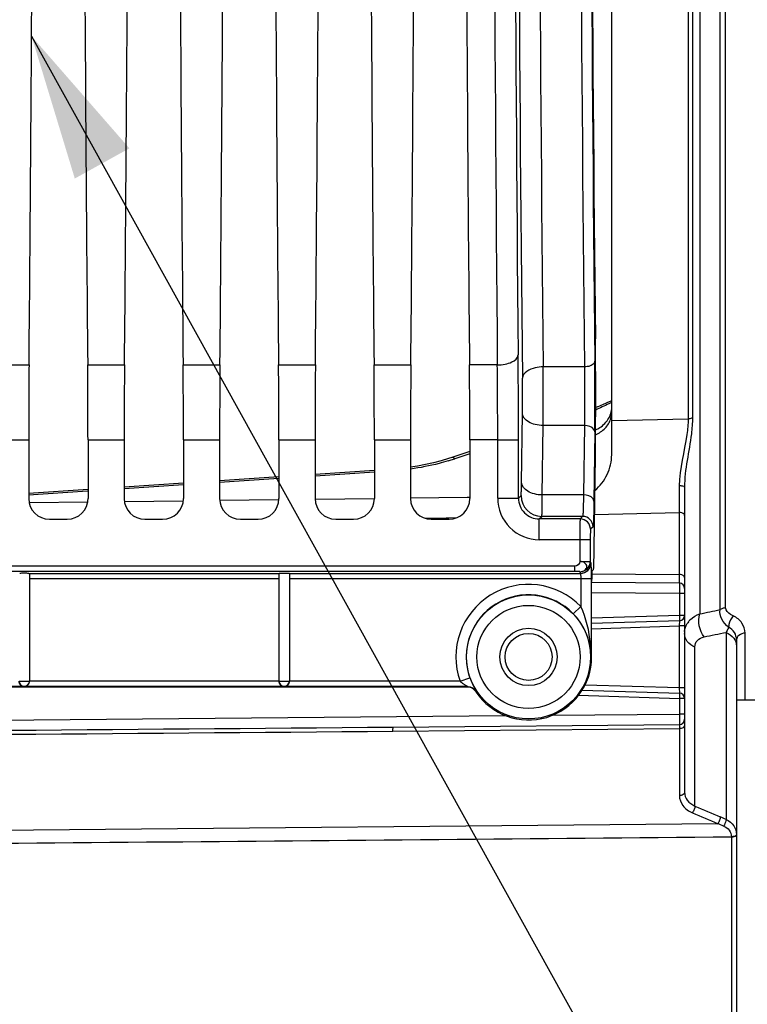
# Model space of a CAD drawing. Units: millimetres. Extents: x 0 to 594, y 0 to 420.
# Drawn here: x 244 to 262, y 229 to 253 of the extents above; entities that cross this region are included whole.
import ezdxf

# ---------------------------------------------------------------- set-up
doc = ezdxf.new("R2010")
doc.units = ezdxf.units.MM
doc.header["$LTSCALE"] = 32.67
doc.layers.get('0').update_dxf_attribs({"linetype": 'CONTINUOUS'})
doc.layers.add('02___PRT_ALL_AXES', color=7, linetype='CONTINUOUS')
doc.layers.add('SOLIDES', color=7, linetype='CONTINUOUS')
doc.styles.get("Standard").update_dxf_attribs({"font": 'txt', "width": 0.85})
doc.dimstyles.new('DIMSTYLE_4', dxfattribs={"dimtxt": 3.5, "dimasz": 3.5, "dimexe": 1.5, "dimexo": 1, "dimgap": 0.875, "dimtad": 1, "dimdec": 4, "dimlfac": 4, "dimtxsty": 'STANDARD', "dimblk": '_FILLED', "dimblk1": '_FILLED', "dimblk2": '_FILLED', "dimcen": 0.09, "dimclrt": 5, "dimadec": 0, "dimazin": 0, "dimtp": 0.0001, "dimtm": 0.0001, "dimtfac": 1, "dimtdec": 4, "dimtofl": 0, "dimtmove": 0, "dimatfit": 3, "dimldrblk": '_FILLED', "dimfxl": 1, "dimtolj": 1, "dimarcsym": 0})
doc.dimstyles.get("Standard").update_dxf_attribs({"dimtxt": 3.5, "dimasz": 3.5, "dimexe": 1.5, "dimexo": 1, "dimtad": 1, "dimdec": 4, "dimtxsty": 'STANDARD', "dimblk": '_FILLED', "dimblk1": '_FILLED', "dimblk2": '_FILLED', "dimcen": 0.09, "dimclrt": 5, "dimadec": 0, "dimazin": 0, "dimtol": 1, "dimtp": 0.0001, "dimtm": 0.0001, "dimtfac": 1, "dimtdec": 4, "dimtofl": 0, "dimtmove": 0, "dimatfit": 3, "dimldrblk": '_FILLED', "dimfxl": 1, "dimtolj": 1, "dimarcsym": 0})

# ---------------------------------------------------------------- blocks, each defined once
blk = doc.blocks.new('_FILLED')
at = {"color": 0, "linetype": 'BYBLOCK'}
blk.add_solid([(0, 0), (-1, 0.2143), (-1, -0.2143)], dxfattribs=at)
blk = doc.blocks.new('*D9')
at = {"color": 2, "linetype": 'CONTINUOUS'}
for p, q in [((273.867, 259.693), (273.867, 201.697)), ((227.867, 211.355), (227.867, 201.723)), ((227.867, 203.58), (227.867, 180.818)), ((273.867, 197.122), (273.867, 180.818)), ((227.867, 182.318), (250.867, 182.318)), ((273.867, 182.318), (250.867, 182.318))]:
    blk.add_line(p, q, dxfattribs=at)
at = {"color": 2, "linetype": 'CONTINUOUS', "xscale": 3.5, "yscale": 3.5, "zscale": 3.5, "rotation": 180}
blk.add_blockref('_FILLED', (227.867, 182.318), dxfattribs=at)
at = {"color": 2, "linetype": 'CONTINUOUS', "xscale": 3.5, "yscale": 3.5, "zscale": 3.5}
blk.add_blockref('_FILLED', (273.867, 182.318), dxfattribs=at)
at = {"color": 5, "linetype": 'CONTINUOUS', "insert": (250.867, 186.693), "char_height": 3.5, "width": 8.925, "attachment_point": 2, "line_spacing_factor": 0.9}
blk.add_mtext('184', dxfattribs=at)

msp = doc.modelspace()

# ---------------------------------------------------------------- linework, layer by layer
at = {"color": 7, "linetype": 'CONTINUOUS'}
for p, q in [((243.471848, 244.343131), (244.357099, 244.343131)), ((245.766848, 244.343131), (246.652099, 244.343131)), ((248.061848, 244.343131), (248.947099, 244.343131)), ((250.356848, 244.343131), (251.242099, 244.343131)), ((252.651848, 244.343131), (253.537099, 244.343131)), ((255.616519, 244.343308), (254.946848, 244.343131)), ((257.710116, 244.296641), (256.718863, 244.296627)), ((256.197354, 241.509222), (256.218526, 243.178703)), ((256.697277, 241.215329), (256.71845, 242.88481)), ((257.709289, 242.88481), (256.71845, 242.88481)), ((257.709289, 242.88481), (257.688118, 241.215352)), ((257.959251, 242.737864), (257.938079, 241.068383)), ((243.479881, 242.54316), (244.349065, 242.54316)), ((244.349065, 242.54316), (244.349065, 241.130158)), ((245.774881, 242.54316), (246.644065, 242.54316)), ((245.774881, 242.54316), (245.774881, 241.130158)), ((246.644065, 242.54316), (246.644065, 241.130158)), ((248.069881, 242.54316), (248.939065, 242.54316)), ((248.069881, 242.54316), (248.069881, 241.130158)), ((248.939065, 242.54316), (248.939065, 241.130158)), ((250.364881, 242.54316), (251.234065, 242.54316)), ((250.364881, 242.54316), (250.364881, 241.130158)), ((251.234065, 242.54316), (251.234065, 241.130158)), ((252.659881, 242.54316), (253.529065, 242.54316)), ((252.659881, 242.54316), (252.659881, 241.130158)), ((253.529065, 242.54316), (253.529065, 241.130158)), ((255.625625, 242.542927), (254.954881, 242.54316)), ((254.954881, 242.54316), (254.954881, 241.130158)), ((255.625625, 242.54316), (256.125549, 242.54316)), ((255.625625, 241.138733), (255.625625, 242.542927)), ((256.125549, 241.138743), (256.125549, 242.54316)), ((257.945409, 239.939021), (257.973449, 242.150079)), ((256.125549, 241.138743), (256.186991, 241.200175)), ((257.688118, 241.215352), (256.697277, 241.215329)), ((255.625625, 241.138733), (256.125549, 241.138733)), ((256.625437, 240.638809), (256.686915, 240.700251)), ((257.667394, 240.700253), (256.686915, 240.700251)), ((257.667394, 240.700253), (257.605948, 240.638807)), ((244.848989, 240.630234), (245.274958, 240.630234)), ((247.143989, 240.630234), (247.569958, 240.630234)), ((249.438989, 240.630234), (249.864958, 240.630234)), ((251.733989, 240.630234), (252.159958, 240.630234)), ((254.028989, 240.630234), (254.454958, 240.630234)), ((257.605948, 240.638807), (256.625437, 240.638809)), ((256.625472, 240.138885), (256.625472, 240.638809)), ((257.917354, 240.450289), (257.855912, 240.388847)), ((257.601662, 240.139008), (256.625472, 240.138885)), ((257.601662, 240.139008), (257.601662, 239.617475)), ((257.851624, 240.138885), (257.601662, 240.138885)), ((257.851624, 240.138885), (257.851624, 239.617475)), ((257.601662, 239.617475), (257.851624, 239.617475)), ((257.851624, 239.617475), (257.865058, 239.577141)), ((257.481997, 239.498854), (234.237648, 239.498885)), ((257.481999, 239.374026), (234.239715, 239.374026)), ((244.351102, 239.327483), (250.368567, 239.327483)), ((244.366973, 239.307863), (244.366973, 236.73662)), ((250.366973, 239.327028), (250.366973, 236.73758)), ((250.616973, 239.327483), (257.615096, 239.327483)), ((250.616973, 239.327028), (250.616973, 236.73758)), ((257.481999, 239.374026), (257.481999, 239.498854)), ((257.601662, 239.367818), (257.615096, 239.327483)), ((257.888716, 239.384521), (257.928138, 239.423943)), ((244.366973, 239.202655), (250.366973, 239.202655)), ((250.616973, 239.202655), (257.871261, 239.202655)), ((257.621299, 239.202655), (257.621299, 238.531837)), ((257.871261, 239.202655), (257.871261, 237.317734)), ((257.621299, 238.531837), (257.441693, 238.35799)), ((244.116973, 236.73662), (244.366973, 236.73662)), ((250.366973, 236.733434), (244.366973, 236.733434)), ((250.366973, 236.73758), (250.616973, 236.73758)), ((254.721989, 236.733434), (250.616973, 236.733434)), ((254.721989, 236.733434), (254.957533, 236.8171)), ((254.900778, 236.608453), (235.366973, 236.608453)), ((251.264684, 236.593142), (237.969263, 236.593142)), ((251.49379, 236.593104), (251.264684, 236.593142)), ((251.719263, 236.593142), (251.49379, 236.593104)), ((254.892522, 236.593142), (251.719263, 236.593142))]:
    msp.add_line(p, q, dxfattribs=at)
for radius in [1.491196, 1.241229]:
    msp.add_circle((256.366973, 237.317734), radius, dxfattribs=at)
for centre, radius, start, end in [((2681.447472, 268.942734), 2425.356529, 179.411360574, 180.588639426), ((3038.653552, 268.942734), 2783.145749, 179.493572457, 180.506427525), ((2629.510185, 268.942734), 2372.919317, 179.404891983, 180.595108012), ((2669.831989, 268.942732), 2412.247782, 179.414592354, 180.585404845), ((2985.11498, 268.942734), 2729.107253, 179.488579574, 180.511420426), ((2643.647621, 268.942734), 2385.813452, 179.411360766, 180.588639234), ((31.958562, 242.562703), 224.166988, 359.99500485, 0.51641557), ((81.15428, 242.560657), 174.471346, 359.99417748, 0.58542659), ((151.579148, 243.621502), 105.141883, 359.59854575, 0.36790373), ((180.847362, 243.622583), 77.116965, 359.34266366, 0.60142316), ((218.373488, 243.620716), 37.847619, 359.330842, 0.6132448), ((256.687099, 241.200359), 0.500108, 180.021062, 269.978938), ((256.625429, 241.138689), 0.999804, 179.9975112, 270.0024888), ((256.625226, 241.138486), 0.499677, 179.9705222, 270.0242053), ((257.6673, 240.450198), 0.250054, 0.0210626, 89.9789374), ((257.605858, 240.388755), 0.250054, 0.0210638, 89.9789362), ((257.601539, 239.617903), 0.250086, 270.0282285, 359.9019229), ((257.614973, 239.577569), 0.250086, 270.0282401, 359.9019112), ((256.366973, 237.317734), 1.745674, 44.0664543, 199.5550832), ((256.366973, 237.317734), 1.495712, 44.0664543, 199.5550832), ((244.241964, 236.736629), 0.12499, 180.0043639, 359.9956361), ((250.491964, 236.737589), 0.12499, 180.0043639, 359.9956361), ((261.423391, 233.081292), 7.41521, 151.5972941, 151.7317058)]:
    msp.add_arc(centre, radius, start, end, dxfattribs=at)
for centre, major_axis, ratio, start_param, end_param in [((258.624087, 268.942734), (0, 44.25), 0.017455065, 0.998370748, 2.143221905), ((243.572315, 268.942734), (0, 51.25), 0.017455065, -2.071442207, -1.584211363), ((246.551632, 268.942734), (0, 51.25), 0.017455065, -4.698973944, -4.2117431), ((245.867315, 268.942734), (0, 51.25), 0.017455065, -2.071442207, -1.584211363), ((248.846632, 268.942734), (0, 51.25), 0.017455065, -4.698973944, -4.2117431), ((248.162315, 268.942734), (0, 51.25), 0.017455065, -2.071442207, -1.584211363), ((251.141632, 268.942734), (0, 51.25), 0.017455065, -4.698973944, -4.2117431), ((250.457315, 268.942734), (0, 51.25), 0.017455065, -2.071442207, -1.584211363), ((253.436632, 268.942734), (0, 51.25), 0.017455065, -4.698973944, -4.2117431), ((252.752315, 268.942734), (0, 51.25), 0.017455065, -2.071442207, -1.584211363), ((255.731632, 268.942734), (0, 51.25), 0.017455065, -4.698973944, -4.2117431), ((257.938145, 243.619542), (0, 2.5), 0.017455065, -2.199114858, -0.998370748), ((244.414522, 242.54316), (0, 3.75), 0.017455065, 1.070150446, 1.570796327), ((245.709425, 242.54316), (0, 3.75), 0.017455065, -1.570796327, -1.070150446), ((246.709522, 242.54316), (0, 3.75), 0.017455065, 1.070150446, 1.570796327), ((248.004425, 242.54316), (0, 3.75), 0.017455065, -1.570796327, -1.070150446), ((249.004522, 242.54316), (0, 3.75), 0.017455065, 1.070150446, 1.570796327), ((250.299425, 242.54316), (0, 3.75), 0.017455065, -1.570796327, -1.070150446), ((251.299522, 242.54316), (0, 3.75), 0.017455065, 1.070150446, 1.570796327), ((252.594425, 242.54316), (0, 3.75), 0.017455065, -1.570796327, -1.070150446), ((253.594522, 242.54316), (0, 3.75), 0.017455065, 1.070150446, 1.570796327), ((254.889425, 242.54316), (0, 3.75), 0.017455065, -1.570796327, -1.070150446), ((244.849142, 241.13031), (0.353661, 0.353661), 0.99969546, 2.356346783, 3.926838524), ((245.274805, 241.13031), (0.353661, -0.353661), 0.99969546, -0.78524587, 0.78524587), ((247.144142, 241.13031), (0.353661, 0.353661), 0.99969546, 2.356346783, 3.926838524), ((247.569805, 241.13031), (0.353661, -0.353661), 0.99969546, -0.78524587, 0.78524587), ((249.439142, 241.13031), (0.353661, 0.353661), 0.99969546, 2.356346783, 3.926838524), ((249.864805, 241.13031), (0.353661, -0.353661), 0.99969546, -0.78524587, 0.78524587), ((251.734142, 241.13031), (0.353661, 0.353661), 0.99969546, 2.356346783, 3.926838524), ((252.159805, 241.13031), (0.353661, -0.353661), 0.99969546, -0.78524587, 0.78524587), ((254.029142, 241.13031), (0.353661, 0.353661), 0.99969546, 2.356346783, 3.926838524), ((254.454805, 241.13031), (-0.353661, 0.353661), 0.99969546, -3.926838524, -2.356346783), ((257.927757, 240.673753), (0, 1.25), 0.017455065, 3.159045946, 4.08407045), ((244.241973, 239.324289), (0.125, 0), 0.052407779, 0.509412063, 2.632180591), ((257.888792, 239.13456), (0, 0.25), 0.017455065, 0.017453292, 1.570796327)]:
    msp.add_ellipse(centre, major_axis=major_axis, ratio=ratio, start_param=start_param, end_param=end_param, dxfattribs=at)
for points, knots in [([(255.61652, 244.343131), (255.680034, 244.343598), (255.801945, 244.356631), (255.982729, 244.407109), (256.114054, 244.508187), (256.116444, 244.583127)], [0, 0, 0, 0, 0.325721569, 0.615495187, 1, 1, 1, 1]), ([(256.718863, 244.296633), (256.655238, 244.296128), (256.471449, 244.280697), (256.222529, 244.158381), (256.218939, 244.025796)], [0, 0, 0, 0, 0.324196704, 1, 1, 1, 1]), ([(257.710116, 244.296641), (257.71165, 244.182981), (257.715733, 243.712381), (257.714723, 243.241716), (257.709289, 242.88481)], [0, 0, 0, 0, 0.241534348, 1, 1, 1, 1]), ([(257.960068, 244.432051), (257.959575, 244.413674), (257.934665, 244.359699), (257.839709, 244.309895), (257.7567, 244.296988), (257.710116, 244.296618)], [0, 0, 0, 0, 0.180730696, 0.542004273, 1, 1, 1, 1]), ([(256.71845, 242.88481), (256.654733, 242.885339), (256.531973, 242.901115), (256.340255, 242.967972), (256.220562, 243.093904), (256.218526, 243.178703)], [0, 0, 0, 0, 0.308725321, 0.589021951, 1, 1, 1, 1]), ([(257.959251, 242.737864), (257.958777, 242.757608), (257.916063, 242.857966), (257.791738, 242.884126), (257.709289, 242.88481)], [0, 0, 0, 0, 0.193242439, 1, 1, 1, 1]), ([(256.186991, 241.200175), (256.192416, 241.205665), (256.186558, 241.238587), (256.196025, 241.295031), (256.194481, 241.392658), (256.196815, 241.466774), (256.197354, 241.509222)], [0, 0, 0, 0, 0.074846243, 0.274385927, 0.588321, 1, 1, 1, 1]), ([(256.697277, 241.215329), (256.633561, 241.215858), (256.510801, 241.231634), (256.319083, 241.298491), (256.19939, 241.424424), (256.197354, 241.509222)], [0, 0, 0, 0, 0.308725222, 0.589021793, 1, 1, 1, 1]), ([(256.686915, 240.700251), (256.688791, 240.703393), (256.687798, 240.717108), (256.690883, 240.743607), (256.691278, 240.787438), (256.693801, 240.875381), (256.695449, 241.019965), (256.696738, 241.144586), (256.697277, 241.215329)], [0, 0, 0, 0, 0.021302842, 0.074548037, 0.159210197, 0.274073985, 0.588124001, 1, 1, 1, 1]), ([(257.688118, 241.215352), (257.687041, 241.144604), (257.684582, 241.02005), (257.680926, 240.875229), (257.67638, 240.787613), (257.674725, 240.743191), (257.670169, 240.717679), (257.670287, 240.702657), (257.667394, 240.700253)], [0, 0, 0, 0, 0.411411738, 0.725169978, 0.839977296, 0.9246833, 0.978130372, 1, 1, 1, 1]), ([(257.938079, 241.068383), (257.937605, 241.088127), (257.894891, 241.188485), (257.770565, 241.214645), (257.688117, 241.215329)], [0, 0, 0, 0, 0.193242578, 1, 1, 1, 1]), ([(257.938079, 241.068383), (257.937002, 240.983486), (257.934505, 240.834008), (257.930963, 240.660296), (257.926257, 240.555061), (257.924878, 240.501931), (257.919811, 240.471039), (257.920525, 240.453423), (257.917354, 240.450289)], [0, 0, 0, 0, 0.411618533, 0.725474359, 0.840310658, 0.925013101, 0.978384977, 1, 1, 1, 1]), ([(257.605949, 240.638807), (257.604303, 240.635481), (257.606223, 240.621149), (257.603305, 240.592776), (257.603806, 240.546268), (257.602261, 240.456491), (257.60199, 240.318835), (257.601662, 240.202104), (257.601662, 240.139008)], [0, 0, 0, 0, 0.022273968, 0.081212394, 0.174656677, 0.299141833, 0.621316588, 1, 1, 1, 1]), ([(257.855912, 240.388847), (257.851138, 240.384035), (257.858436, 240.354762), (257.849992, 240.30678), (257.852841, 240.228322), (257.851624, 240.170445), (257.851624, 240.138885)], [0, 0, 0, 0, 0.081326503, 0.29922244, 0.621358125, 1, 1, 1, 1]), ([(257.601662, 239.367818), (257.643038, 239.367885), (257.721076, 239.384139), (257.790907, 239.490273), (257.721081, 239.597408), (257.643328, 239.614654), (257.601662, 239.617475)], [0, 0, 0, 0, 0.276237628, 0.497032127, 0.721189601, 1, 1, 1, 1]), ([(257.865058, 239.577141), (257.868579, 239.566362), (257.865893, 239.526513), (257.871062, 239.448853), (257.870513, 239.334912), (257.871266, 239.248981), (257.871261, 239.202655)], [0, 0, 0, 0, 0.0908061, 0.310898348, 0.628995209, 1, 1, 1, 1]), ([(250.368567, 239.327483), (250.368567, 239.330883), (250.388218, 239.32839), (250.407776, 239.333556), (250.448626, 239.332959), (250.492147, 239.334141), (250.535576, 239.332928), (250.576457, 239.333626), (250.596311, 239.328035), (250.616973, 239.331223), (250.616973, 239.327483)], [0, 0, 0, 0, 0.040935676, 0.150982895, 0.311102134, 0.49754082, 0.684061365, 0.842907524, 0.954973, 1, 1, 1, 1]), ([(257.601662, 239.367818), (257.599673, 239.371148), (257.583012, 239.368642), (257.560175, 239.37349), (257.522757, 239.373286), (257.496215, 239.374026), (257.481999, 239.374026)], [0, 0, 0, 0, 0.096988867, 0.327587656, 0.644571663, 1, 1, 1, 1]), ([(257.615096, 239.327483), (257.61782, 239.324762), (257.616858, 239.309862), (257.622531, 239.270529), (257.621299, 239.231351), (257.621299, 239.202655)], [0, 0, 0, 0, 0.092273177, 0.312228379, 1, 1, 1, 1]), ([(257.871261, 237.317734), (257.869285, 237.499569), (257.794874, 237.883789), (257.580888, 238.214171), (257.441693, 238.35799)], [0, 0, 0, 0, 0.476044317, 1, 1, 1, 1]), ([(257.871261, 237.317734), (257.870782, 237.420548), (257.850355, 237.834232), (257.757215, 238.251006), (257.621299, 238.531837)], [0, 0, 0, 0, 0.247862626, 1, 1, 1, 1]), ([(244.241973, 236.608453), (244.213194, 236.608955), (244.147573, 236.633174), (244.116973, 236.700286), (244.116973, 236.735622)], [0, 0, 0, 0, 0.448910472, 1, 1, 1, 1]), ([(244.366973, 236.735622), (244.366973, 236.700287), (244.336375, 236.633175), (244.270754, 236.608955), (244.241973, 236.608453)], [0, 0, 0, 0, 0.55108025, 1, 1, 1, 1]), ([(250.491973, 236.608453), (250.463194, 236.608955), (250.397573, 236.633174), (250.366973, 236.700286), (250.366973, 236.735622)], [0, 0, 0, 0, 0.448910472, 1, 1, 1, 1]), ([(250.616973, 236.735622), (250.616973, 236.700287), (250.586375, 236.633175), (250.520754, 236.608955), (250.491973, 236.608453)], [0, 0, 0, 0, 0.55108025, 1, 1, 1, 1]), ([(254.721989, 236.733434), (254.738243, 236.718177), (254.771685, 236.690263), (254.816541, 236.659737), (254.849456, 236.638493), (254.875385, 236.624955), (254.88394, 236.615903), (254.903367, 236.610035), (254.900778, 236.608453)], [0, 0, 0, 0, 0.305936854, 0.598704477, 0.735412349, 0.859621914, 0.958360838, 1, 1, 1, 1]), ([(254.957533, 236.8171), (254.972827, 236.774043), (255.003949, 236.696254), (255.048513, 236.607837), (255.077991, 236.552206), (255.096376, 236.523562), (255.102263, 236.506587), (255.111301, 236.497446), (255.109951, 236.49534)], [0, 0, 0, 0, 0.384495814, 0.705224668, 0.828330532, 0.920842223, 0.978949883, 1, 1, 1, 1])]:
    msp.add_open_spline(points, degree=3, knots=knots, dxfattribs=at)
for points in [[(257.601662, 239.617475), (257.597868, 239.561438), (257.538162, 239.498854), (257.481997, 239.498855)], [(244.366973, 239.307863), (244.366973, 239.316275), (244.359478, 239.326697), (244.351102, 239.327483)], [(254.900778, 236.608453), (254.980044, 236.60844), (255.066544, 236.561664), (255.109951, 236.49534)]]:
    msp.add_open_spline(points, degree=3, dxfattribs=at)
at = {"layer": '02___PRT_ALL_AXES', "color": 7, "linetype": 'CONTINUOUS'}
msp.add_line((261.966973, 236.276735), (261.366973, 236.276735), dxfattribs=at)
at = {"layer": 'SOLIDES', "color": 7, "linetype": 'CONTINUOUS'}
for p, q in [((260.48309, 299.531053), (260.48309, 238.354415)), ((260.971791, 238.45602), (260.971791, 299.429447)), ((261.105156, 238.500443), (261.105156, 299.385024)), ((258.366973, 242.183697), (258.366973, 295.701771)), ((260.203272, 294.839439), (260.203272, 243.045954)), ((260.30708, 294.808107), (260.30708, 243.07736)), ((258.022701, 243.333511), (257.981428, 243.316038)), ((258.160384, 243.392808), (258.017097, 243.331138)), ((258.302989, 243.45293), (258.160384, 243.392808)), ((258.30299, 243.452932), (258.252448, 243.431622)), ((258.366973, 243.478502), (258.302989, 243.45293)), ((258.366973, 243.478503), (258.30299, 243.452932)), ((258.366973, 243.004495), (260.203272, 243.045954)), ((254.954881, 242.260307), (254.518858, 242.115481)), ((254.954881, 242.204241), (254.59548, 242.084866)), ((250.364881, 241.652586), (248.939065, 241.558133)), ((252.659881, 241.804616), (251.234065, 241.710164)), ((252.659881, 241.760852), (251.234065, 241.6664)), ((248.069881, 241.500555), (246.644065, 241.406103)), ((248.069881, 241.456791), (246.644065, 241.362339)), ((250.364881, 241.608822), (248.939065, 241.51437)), ((259.991924, 241.435075), (259.990883, 240.794664)), ((260.116973, 241.401605), (260.116973, 234.061326)), ((245.774881, 241.348524), (244.340893, 241.253531)), ((245.763365, 241.303998), (244.343779, 241.209958)), ((254.894973, 241.159688), (254.954527, 241.16039)), ((244.359194, 241.031872), (245.775881, 241.049437)), ((246.644921, 241.060158), (248.070523, 241.077651)), ((248.939577, 241.088258), (250.365178, 241.10556)), ((251.234235, 241.116047), (252.659846, 241.133147)), ((253.528906, 241.143506), (254.894973, 241.159688)), ((257.955663, 240.747599), (259.990883, 240.794664)), ((259.990883, 240.794664), (259.990883, 239.299716)), ((253.879348, 240.653402), (254.028375, 240.656844)), ((254.028375, 240.656844), (254.075051, 240.657922)), ((254.075051, 240.657922), (254.387292, 240.665136)), ((254.387292, 240.665136), (254.454116, 240.666679)), ((254.454116, 240.666679), (254.652403, 240.67126)), ((257.888136, 239.318066), (259.990883, 239.299716)), ((259.993064, 239.093508), (257.884231, 239.111912)), ((257.884428, 237.317734), (257.884428, 239.13456)), ((259.993064, 238.843518), (257.884428, 238.861919)), ((260.116973, 238.843518), (259.993064, 238.843518)), ((259.993064, 238.843518), (259.993064, 238.3139)), ((259.993064, 238.3139), (257.884428, 238.248197)), ((259.995866, 238.18896), (257.884428, 238.12317)), ((259.995866, 238.18896), (259.991973, 238.063778)), ((260.116973, 238.3139), (259.993064, 238.3139)), ((257.884428, 237.998109), (259.991973, 238.063778)), ((260.116973, 238.063778), (259.991973, 238.063778)), ((259.991973, 238.063778), (259.991973, 236.571689)), ((261.116973, 237.909096), (261.117019, 233.407243)), ((261.573561, 236.276735), (261.573564, 237.892982)), ((261.366973, 237.732002), (261.366973, 227.351959)), ((260.366933, 233.730936), (260.366973, 237.554025)), ((255.109951, 236.49534), (255.10105, 236.481008)), ((257.655909, 236.519418), (259.995866, 236.446507)), ((259.991973, 236.571689), (257.724511, 236.642341)), ((260.116973, 236.571689), (259.991973, 236.571689)), ((259.991973, 236.571689), (259.995866, 236.446507)), ((257.57138, 236.397025), (259.993064, 236.321568)), ((260.116973, 236.321568), (259.993064, 236.321568)), ((259.993064, 236.321568), (259.993064, 235.94195)), ((233.486449, 235.71063), (255.815291, 235.905491)), ((256.942804, 235.915331), (259.993064, 235.94195)), ((260.116973, 235.94195), (259.993064, 235.94195)), ((253.107493, 235.533333), (259.994155, 235.593491)), ((253.109675, 235.631889), (259.993064, 235.69196)), ((259.994155, 235.593491), (259.994155, 233.981972)), ((260.915348, 233.306089), (233.11261, 233.047125)), ((261.244157, 232.992219), (261.244157, 227.237416))]:
    msp.add_line(p, q, dxfattribs=at)
for points in [[(254.518842, 242.11548), (254.446422, 242.092017), (254.265909, 242.03844), (254.080199, 241.990154), (253.889916, 241.947374), (253.695608, 241.910249), (253.529065, 241.883863)], [(254.446302, 242.091979), (254.265693, 242.038379), (254.079921, 241.990086), (253.889608, 241.94731), (253.695296, 241.910195), (253.529065, 241.883867)]]:
    msp.add_lwpolyline(points, dxfattribs=at)
for radius in [0.689701, 0.564701]:
    msp.add_circle((256.366973, 237.317734), radius, dxfattribs=at)
for centre, radius, start, end in [((260.029994, 239.563085), 4.218277, 113.2189099, 114.2923271), ((257.851876, 243.320897), 0.515222, 341.9347923, 353.8537635), ((257.840462, 243.206858), 0.526627, 342.1359523, 353.9289337), ((252.837061, 247.38588), 5.585062, 286.5921487, 287.6992048), ((252.879923, 247.251017), 5.443551, 287.7009656, 288.3701117), ((259.991973, 238.968513), 0.125, 359.9998963, 89.4999991), ((210.905212, 478.040534), 244.759886, 281.68653737, 281.80338377), ((259.991973, 238.3139), 0.125, 271.7847064, 360), ((260.574162, 237.8838), 0.458752, 142.5561007, 148.855688), ((210.734928, 482.538293), 249.763477, 281.51331743, 281.63750096), ((256.366973, 237.317734), 1.517456, 213.4631431, 360), ((259.991973, 236.321568), 0.125, 0, 88.2152981), ((259.991973, 235.816949), 0.124998, 270.5000226, 0.0025861), ((185.102017, 7850.975257), 7615.745561, 270.3640068604, 270.5116345485), ((389.781785, 534.074843), 327.039243, 246.68932696, 246.80540288), ((389.835595, 533.476376), 326.684299, 246.64070646, 246.75694311), ((257.689478, 225.800763), 8.343056, 65.7432923, 66.803666), ((257.736605, 225.127421), 8.774681, 67.7673164, 68.7607512)]:
    msp.add_arc(centre, radius, start, end, dxfattribs=at)
for points in [[(258.294628, 243.407869), (258.188881, 243.360168), (258.085117, 243.308158), (257.981286, 243.256419)], [(258.29747, 243.061261), (258.315432, 243.092929), (258.330419, 243.126511), (258.341699, 243.161127)], [(260.586643, 237.800472), (260.472883, 237.949954), (260.430041, 238.174215), (260.48309, 238.354415)], [(260.11955, 237.934075), (260.12626, 237.999396), (260.147593, 238.06485), (260.181531, 238.121064)], [(255.022083, 236.556767), (254.983715, 236.580006), (254.937379, 236.593142), (254.892522, 236.593142)], [(255.1082, 236.474518), (255.086312, 236.507633), (255.056034, 236.536201), (255.022083, 236.556767)], [(233.487059, 235.471422), (240.027969, 235.520037), (246.568833, 235.57481), (253.109675, 235.631889)], [(260.08113, 235.616136), (260.055631, 235.60041), (260.024112, 235.593806), (259.994155, 235.593489)], [(261.244155, 232.984093), (251.866972, 232.899746), (242.489789, 232.815506), (233.11261, 232.73071)], [(261.305728, 232.990864), (261.285606, 232.986234), (261.264803, 232.984232), (261.244155, 232.984093)], [(261.305729, 232.999104), (261.28562, 232.9944), (261.264809, 232.992361), (261.244157, 232.992219)]]:
    msp.add_open_spline(points, degree=3, dxfattribs=at)
for points, knots in [([(257.979509, 242.782501), (258.013631, 242.797892), (258.139023, 242.864927), (258.245769, 242.970105), (258.29747, 243.061261)], [0, 0, 0, 0, 0.263187142, 1, 1, 1, 1]), ([(260.30708, 243.07736), (260.307079, 242.946733), (260.263353, 242.38506), (260.116973, 241.833333), (260.116973, 241.401606)], [0, 0, 0, 0, 0.232286373, 1, 1, 1, 1]), ([(260.30708, 243.07736), (260.301151, 243.072288), (260.269924, 243.052648), (260.232026, 243.046222), (260.203272, 243.045954)], [0, 0, 0, 0, 0.213434744, 1, 1, 1, 1]), ([(257.978735, 242.661835), (258.063655, 242.700486), (258.216524, 242.804213), (258.315166, 242.962916), (258.341699, 243.04531)], [0, 0, 0, 0, 0.518738636, 1, 1, 1, 1]), ([(260.203272, 243.045954), (260.203119, 242.919659), (260.151578, 242.379018), (259.992567, 241.850556), (259.991924, 241.435075)], [0, 0, 0, 0, 0.233112315, 1, 1, 1, 1]), ([(254.59548, 242.084866), (254.58907, 242.09107), (254.568397, 242.109153), (254.537096, 242.121523), (254.518859, 242.115476)], [0, 0, 0, 0, 0.317084696, 1, 1, 1, 1]), ([(257.963261, 241.325563), (258.088644, 241.425845), (258.284171, 241.697916), (258.366973, 242.021049), (258.366973, 242.183697)], [0, 0, 0, 0, 0.496760049, 1, 1, 1, 1]), ([(254.431914, 242.033371), (254.359764, 242.011869), (254.062821, 241.929769), (253.759651, 241.870577), (253.529214, 241.837811)], [0, 0, 0, 0, 0.244404052, 1, 1, 1, 1]), ([(260.116973, 241.401605), (260.116974, 241.416142), (260.05739, 241.43219), (260.021578, 241.435078), (259.991924, 241.435075)], [0, 0, 0, 0, 0.328964437, 1, 1, 1, 1]), ([(260.116973, 240.721188), (260.116973, 240.73114), (260.096168, 240.78234), (260.032527, 240.794872), (259.990883, 240.794658)], [0, 0, 0, 0, 0.192883826, 1, 1, 1, 1]), ([(259.990882, 239.299716), (259.991035, 239.270936), (259.991528, 239.220603), (259.991441, 239.161534), (259.99261, 239.127078), (259.991583, 239.108552), (259.994117, 239.100923), (259.991902, 239.093503), (259.993064, 239.093508)], [0, 0, 0, 0, 0.4186687, 0.735446054, 0.849878234, 0.932846466, 0.983098634, 1, 1, 1, 1]), ([(260.116973, 239.226232), (260.116973, 239.236185), (260.096168, 239.287385), (260.032527, 239.299916), (259.990883, 239.299703)], [0, 0, 0, 0, 0.192883827, 1, 1, 1, 1]), ([(259.993064, 239.093508), (259.994669, 239.093493), (259.991243, 239.08332), (259.994717, 239.072905), (259.992947, 239.048109), (259.99401, 239.004129), (259.993193, 238.934093), (259.993203, 238.87541), (259.993064, 238.843518)], [0, 0, 0, 0, 0.019258591, 0.076155238, 0.168557328, 0.292947429, 0.617283442, 1, 1, 1, 1]), ([(260.209937, 238.162714), (260.225959, 238.183651), (260.301623, 238.266971), (260.402903, 238.324088), (260.48309, 238.354415)], [0, 0, 0, 0, 0.235198858, 1, 1, 1, 1]), ([(261.177341, 238.031986), (261.112809, 238.08627), (261.002243, 238.209448), (260.959986, 238.379173), (260.971791, 238.45602)], [0, 0, 0, 0, 0.520295283, 1, 1, 1, 1]), ([(261.105156, 238.500443), (261.092757, 238.499044), (261.046334, 238.491482), (261.000929, 238.474664), (260.971791, 238.45602)], [0, 0, 0, 0, 0.265099061, 1, 1, 1, 1]), ([(261.289021, 238.306288), (261.266648, 238.31688), (261.189313, 238.358321), (261.105157, 238.434452), (261.105156, 238.500443)], [0, 0, 0, 0, 0.272782655, 1, 1, 1, 1]), ([(259.993064, 238.3139), (259.993561, 238.297966), (259.993513, 238.269467), (259.997741, 238.227669), (259.991879, 238.208523), (259.999038, 238.189059), (259.995866, 238.18896)], [0, 0, 0, 0, 0.382667164, 0.70706027, 0.923819127, 1, 1, 1, 1]), ([(261.289021, 238.306288), (261.238362, 238.248769), (261.19131, 238.154376), (261.177495, 238.055152), (261.177282, 238.032036)], [0, 0, 0, 0, 0.768290476, 1, 1, 1, 1]), ([(261.573564, 237.892982), (261.573561, 237.976631), (261.517451, 238.155212), (261.371152, 238.267467), (261.289021, 238.306288)], [0, 0, 0, 0, 0.479385265, 1, 1, 1, 1]), ([(260.366973, 237.554025), (260.2968, 237.584832), (260.172705, 237.670582), (260.116973, 237.816104), (260.116973, 237.88329)], [0, 0, 0, 0, 0.532858672, 1, 1, 1, 1]), ([(261.177346, 238.031999), (261.172701, 238.020601), (261.154545, 237.978695), (261.133708, 237.937949), (261.116972, 237.909095)], [0, 0, 0, 0, 0.269545922, 1, 1, 1, 1]), ([(261.116973, 237.909097), (261.187146, 237.878289), (261.311242, 237.79254), (261.366973, 237.647017), (261.366973, 237.579831)], [0, 0, 0, 0, 0.532858398, 1, 1, 1, 1]), ([(261.366978, 237.731992), (261.366977, 237.792072), (261.331916, 237.917627), (261.234032, 238.00444), (261.177346, 238.031999)], [0, 0, 0, 0, 0.488018494, 1, 1, 1, 1]), ([(261.573564, 237.892982), (261.521143, 237.886939), (261.42762, 237.860914), (261.366971, 237.772095), (261.366973, 237.732013)], [0, 0, 0, 0, 0.568315632, 1, 1, 1, 1]), ([(260.366973, 237.554025), (260.366982, 237.611973), (260.408322, 237.738003), (260.527665, 237.788465), (260.586643, 237.800472)], [0, 0, 0, 0, 0.49051766, 1, 1, 1, 1]), ([(259.995866, 236.446507), (259.999038, 236.446409), (259.991879, 236.426945), (259.997741, 236.407799), (259.993513, 236.366001), (259.993561, 236.337502), (259.993064, 236.321568)], [0, 0, 0, 0, 0.076180885, 0.292939773, 0.61733287, 1, 1, 1, 1]), ([(259.993064, 235.94195), (259.993203, 235.910058), (259.993193, 235.851375), (259.99401, 235.781339), (259.992947, 235.737359), (259.994717, 235.712563), (259.991243, 235.702148), (259.994669, 235.691975), (259.993064, 235.69196)], [0, 0, 0, 0, 0.382716587, 0.707052594, 0.831442751, 0.9238448, 0.980741391, 1, 1, 1, 1]), ([(253.107493, 235.533333), (253.107533, 235.547111), (253.108313, 235.570451), (253.106639, 235.603808), (253.110891, 235.618041), (253.107459, 235.63187), (253.109675, 235.631889)], [0, 0, 0, 0, 0.419119886, 0.735817718, 0.932616324, 1, 1, 1, 1]), ([(259.993064, 235.69196), (259.995258, 235.691962), (259.990917, 235.678045), (259.995532, 235.663976), (259.993308, 235.630571), (259.994135, 235.60727), (259.994155, 235.593491)], [0, 0, 0, 0, 0.0668242, 0.263665382, 0.580268918, 1, 1, 1, 1]), ([(260.116973, 235.669235), (260.116973, 235.653734), (260.104133, 235.632084), (260.086528, 235.619465), (260.08113, 235.616136)], [0, 0, 0, 0, 0.709647044, 1, 1, 1, 1]), ([(260.116973, 234.061378), (260.116973, 234.039309), (260.077626, 233.991434), (260.024205, 233.982306), (259.994155, 233.981972)], [0, 0, 0, 0, 0.423415718, 1, 1, 1, 1]), ([(260.116973, 234.061326), (260.116967, 233.993461), (260.171628, 233.846997), (260.296699, 233.761053), (260.366933, 233.730936)], [0, 0, 0, 0, 0.470357911, 1, 1, 1, 1]), ([(259.994155, 233.981972), (259.994126, 233.897165), (260.062601, 233.714009), (260.218779, 233.606183), (260.306655, 233.568249)], [0, 0, 0, 0, 0.469789141, 1, 1, 1, 1]), ([(260.366973, 233.730919), (260.36737, 233.703344), (260.35113, 233.645692), (260.325097, 233.592934), (260.306655, 233.568249)], [0, 0, 0, 0, 0.472287373, 1, 1, 1, 1]), ([(260.975667, 233.46937), (260.976181, 233.441667), (260.960007, 233.383758), (260.933899, 233.330785), (260.915348, 233.306089)], [0, 0, 0, 0, 0.472866981, 1, 1, 1, 1]), ([(261.116972, 233.407261), (261.116725, 233.39534), (261.106946, 233.339269), (261.082707, 233.286054), (261.056671, 233.249748)], [0, 0, 0, 0, 0.21065954, 1, 1, 1, 1]), ([(261.117019, 233.407242), (261.188957, 233.375039), (261.319998, 233.276265), (261.366975, 233.117125), (261.366973, 233.041512)], [0, 0, 0, 0, 0.510372942, 1, 1, 1, 1]), ([(261.056671, 233.249747), (261.109042, 233.228352), (261.207268, 233.162342), (261.244183, 233.047076), (261.244157, 232.992219)], [0, 0, 0, 0, 0.507695738, 1, 1, 1, 1]), ([(261.366973, 233.032553), (261.366973, 233.028194), (261.356264, 233.002946), (261.326568, 232.995659), (261.305728, 232.990864)], [0, 0, 0, 0, 0.169349372, 1, 1, 1, 1]), ([(261.366973, 233.041493), (261.366973, 233.037067), (261.356418, 233.011627), (261.326624, 233.003993), (261.305729, 232.999104)], [0, 0, 0, 0, 0.170966683, 1, 1, 1, 1])]:
    msp.add_open_spline(points, degree=3, knots=knots, dxfattribs=at)

# ---------------------------------------------------------------- dimensions: what is measured, and where the dimension line sits
at = {"color": 2, "linetype": 'CONTINUOUS'}
dim = msp.add_linear_dim(base=(227.866973, 182.317749), p1=(273.866973, 260.692734), p2=(227.866973, 212.355459), angle=180, dimstyle='DIMSTYLE_4', dxfattribs=at)
dim.commit()
dim.dimension.update_dxf_attribs({"geometry": '*D9', "text_midpoint": (250.866973, 182.317749), "dimtype": 160})

# ---------------------------------------------------------------- leaders
at = {"color": 2, "linetype": 'CONTINUOUS', "annotation_type": 0, "has_hookline": 1, "hookline_direction": 0, "text_width": 33.737918}
msp.add_leader([(244.418127, 252.253629), (277.611776, 192.317749), (283.611776, 192.317749)], dimstyle='STANDARD', override={"dimtad": 1}, dxfattribs=at)

doc.saveas('drawing.dxf')
